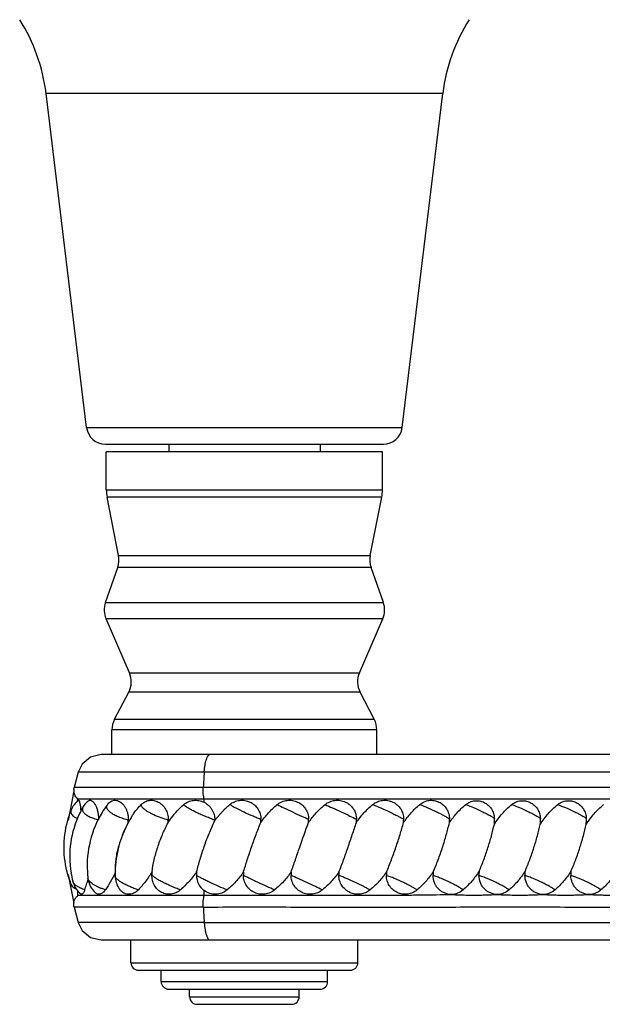
# Model space of a CAD drawing. Units: inches. Extents: x 3.7 to 18.4, y 2.9 to 12.1.
# Drawn here: x 12.5 to 14, y 6.9 to 9.5 of the extents above; entities that cross this region are included whole.
import ezdxf

# ---------------------------------------------------------------- set-up
doc = ezdxf.new("R2010")
doc.units = ezdxf.units.IN
doc.header["$LTSCALE"] = 1.21
doc.header["$MEASUREMENT"] = 0
doc.layers.get('0').update_dxf_attribs({"linetype": 'CONTINUOUS'})

msp = doc.modelspace()

# ---------------------------------------------------------------- linework, layer by layer
at = {"color": 7, "linetype": 'CONTINUOUS'}
for p, q in [((12.6672, 8.4568), (12.5599, 9.3398)), ((13.5014, 8.4568), (13.6087, 9.3398)), ((12.7168, 8.4128), (13.4518, 8.4128)), ((12.8843, 8.4128), (12.8843, 8.3928)), ((13.2843, 8.4128), (13.2843, 8.3928)), ((13.4493, 8.3928), (12.7193, 8.3928)), ((12.7193, 8.2926), (12.7193, 8.3928)), ((13.4493, 8.2926), (13.4493, 8.3928)), ((12.7517, 8.1189), (12.7212, 8.2733)), ((13.417, 8.1189), (13.4474, 8.2733)), ((12.7171, 7.995), (12.7494, 8.0874)), ((13.4516, 7.995), (13.4192, 8.0874)), ((12.7804, 7.8091), (12.7187, 7.9513)), ((13.3882, 7.8091), (13.45, 7.9513)), ((12.7411, 7.6859), (12.7785, 7.7574)), ((13.4275, 7.6859), (13.3901, 7.7574)), ((12.7343, 7.5928), (12.7343, 7.6581)), ((13.4343, 7.5928), (13.4343, 7.6581)), ((14.7162, 7.5928), (12.7055, 7.5928)), ((12.6447, 7.5465), (12.6341, 7.5057)), ((12.6337, 7.4966), (12.6269, 7.4643)), ((12.6334, 7.5015), (12.6341, 7.5057)), ((12.9781, 7.4753), (12.6443, 7.4753)), ((12.6443, 7.4691), (12.6443, 7.4753)), ((15.9412, 7.4753), (12.9781, 7.4753)), ((12.6269, 7.4643), (12.6183, 7.4182)), ((12.7773, 7.4267), (12.7775, 7.4205)), ((13.0053, 7.4166), (13.0066, 7.4192)), ((12.7618, 7.38), (12.777, 7.4127)), ((12.6185, 7.2762), (12.627, 7.2307)), ((12.6307, 7.2433), (12.6246, 7.2532)), ((12.627, 7.2307), (12.6335, 7.1998)), ((12.6443, 7.2203), (12.6443, 7.2328)), ((12.9781, 7.2203), (12.6443, 7.2203)), ((12.6341, 7.1899), (12.6447, 7.1491)), ((12.7054, 7.1028), (14.7162, 7.1028)), ((12.7843, 7.0428), (12.7843, 7.1028)), ((13.3843, 7.0428), (13.3843, 7.1028)), ((12.8043, 7.0228), (13.3643, 7.0228)), ((12.8643, 6.9928), (12.8643, 7.0228)), ((13.3043, 6.9928), (13.3043, 7.0228)), ((12.8843, 6.9728), (13.2843, 6.9728)), ((12.9393, 6.9528), (12.9393, 6.9728)), ((13.2293, 6.9528), (13.2293, 6.9728)), ((12.9593, 6.9328), (13.2093, 6.9328))]:
    msp.add_line(p, q, dxfattribs=at)
at = {"color": 9, "linetype": 'CONTINUOUS'}
for p, q in [((13.6087, 9.3398), (12.5599, 9.3398)), ((12.6672, 8.4568), (13.5014, 8.4568)), ((12.7193, 8.2926), (13.4493, 8.2926)), ((13.4474, 8.2733), (12.7213, 8.2733)), ((12.7517, 8.1189), (13.4169, 8.1189)), ((13.4192, 8.0874), (12.7494, 8.0874)), ((12.7171, 7.995), (13.4516, 7.995)), ((13.45, 7.9513), (12.7187, 7.9513)), ((12.7804, 7.8091), (13.3882, 7.8091)), ((13.3901, 7.7574), (12.7785, 7.7574)), ((12.7411, 7.6859), (13.4275, 7.6859)), ((13.4343, 7.6581), (12.7344, 7.6581)), ((12.9782, 7.5465), (12.6447, 7.5465)), ((14.7323, 7.5465), (12.9782, 7.5465)), ((12.9756, 7.5057), (12.6341, 7.5057)), ((16.1702, 7.5057), (12.9756, 7.5057)), ((12.9781, 7.4666), (12.9781, 7.4753)), ((12.6314, 7.2557), (12.6307, 7.2578)), ((12.9781, 7.2203), (12.9781, 7.2332)), ((12.9756, 7.1899), (12.6341, 7.1899)), ((12.9782, 7.1491), (12.6447, 7.1491)), ((12.9782, 7.1491), (14.7323, 7.1491)), ((12.7843, 7.0428), (13.3843, 7.0428)), ((12.8643, 6.9928), (13.3043, 6.9928)), ((12.9393, 6.9528), (13.2293, 6.9528))]:
    msp.add_line(p, q, dxfattribs=at)
at = {"color": 7, "linetype": 'CONTINUOUS'}
for points in [[(12.7054, 7.5928), (12.6773, 7.5862), (12.6551, 7.5677), (12.6447, 7.5465)], [(12.6447, 7.1491), (12.6551, 7.1279), (12.6773, 7.1095), (12.7054, 7.1028)]]:
    msp.add_lwpolyline(points, dxfattribs=at)
for centre, radius, start, end in [((12.0944, 9.2833), 0.469, 6.9249, 32.4065), ((14.0743, 9.2833), 0.469, 147.5935, 173.0751), ((12.7168, 8.4628), 0.05, 186.9249, 270), ((13.4518, 8.4628), 0.05, 270, 353.0751), ((12.8193, 8.2926), 0.1, 180, 191.1568), ((13.3493, 8.2926), 0.1, 348.8432, 360), ((12.6928, 8.1072), 0.06, 340.71, 11.1568), ((13.4758, 8.1072), 0.06, 168.8432, 199.29), ((12.7737, 7.9752), 0.06, 160.71, 203.471), ((13.3949, 7.9752), 0.06, 336.529, 19.29), ((12.7254, 7.7852), 0.06, 332.4027, 23.471), ((13.4433, 7.7852), 0.06, 156.529, 207.5973), ((12.7943, 7.6581), 0.06, 152.4027, 180), ((13.3743, 7.6581), 0.06, 0, 27.5973), ((12.6644, 7.4987), 0.0312, 174.8227, 188.1246), ((12.6844, 7.4221), 0.0631, 127.8391, 157.5261), ((12.712, 7.4221), 0.063, 130.87, 149.9979), ((12.858, 7.3504), 0.2509, 157.5631, 161.5654), ((12.8784, 7.3261), 0.2552, 150.0165, 154.2324), ((12.4758, 7.427), 0.1776, 4.9648, 7.9047), ((12.9362, 7.3016), 0.2666, 143.7133, 148.7603), ((12.7721, 7.4221), 0.063, 139.8729, 143.7056), ((12.866, 7.3478), 0.2593, 164.6969, 195.9354), ((12.8651, 7.3481), 0.2583, 163.2568, 164.696), ((12.8633, 7.3486), 0.2565, 161.5513, 163.2574), ((12.8851, 7.3228), 0.2626, 154.2274, 189.3282), ((12.9406, 7.2988), 0.2719, 148.7471, 183.3789), ((13.0262, 7.2777), 0.2835, 148.1284, 158.8407), ((12.4933, 7.4273), 0.2841, 357.0495, 358.6364), ((12.971, 7.3121), 0.2185, 147.2297, 148.1484), ((12.6541, 7.4273), 0.2288, 356.336, 358.3065), ((12.9305, 7.4226), 0.1974, 357.294, 359.8286), ((13.058, 7.4226), 0.1961, 357.2768, 359.8275), ((13.1832, 7.4226), 0.1972, 357.2921, 359.8282), ((13.3046, 7.4226), 0.2007, 357.3371, 359.8339), ((13.4245, 7.4209), 0.2019, 357.6464, 0.4976), ((13.5545, 7.4171), 0.1907, 357.3643, 2.0852), ((13.676, 7.4171), 0.1907, 357.3638, 2.0857), ((13.7975, 7.4171), 0.1907, 357.3643, 2.0853), ((13.0288, 7.2768), 0.2863, 158.867, 164.7882), ((13.0267, 7.2776), 0.284, 164.82, 178.9171), ((12.8624, 7.3468), 0.2555, 195.9279, 201.485), ((12.8799, 7.322), 0.2574, 189.3194, 194.4378), ((11.9339, 7.4906), 0.7718, 341.7917, 342.8638), ((12.9355, 7.2985), 0.2667, 183.3774, 187.0528), ((12.7333, 7.2735), 0.063, 187.0655, 226.3577), ((13.0216, 7.2777), 0.279, 178.9253, 181.1115), ((12.8057, 7.2735), 0.0631, 181.1395, 212.6954), ((13.0839, 7.2683), 0.2441, 176.5693, 178.418), ((13.1605, 7.2727), 0.2028, 177.0933, 179.7066), ((13.0077, 7.2735), 0.05, 179.6651, 233.6658), ((13.28, 7.2731), 0.1984, 177.3085, 179.8295), ((13.4038, 7.2731), 0.1963, 177.2793, 179.8277), ((13.5305, 7.2731), 0.1965, 177.2825, 179.828), ((13.6587, 7.2731), 0.1992, 177.3186, 179.8301), ((13.789, 7.2738), 0.2061, 177.5139, 180.1155), ((13.9121, 7.2738), 0.2078, 177.0385, 180.0968), ((14.0336, 7.2738), 0.2078, 177.0403, 180.0948), ((14.1551, 7.2738), 0.2078, 177.0405, 180.0947), ((12.6917, 7.2735), 0.063, 194.4858, 231.4231), ((11.97, 7.4786), 0.7337, 340.641, 341.8001), ((12.8043, 7.0428), 0.02, 180, 270), ((13.3643, 7.0428), 0.02, 270, 360), ((12.8843, 6.9928), 0.02, 180, 270), ((13.2843, 6.9928), 0.02, 270, 360), ((12.9593, 6.9528), 0.02, 180, 270), ((13.2093, 6.9528), 0.02, 270, 360)]:
    msp.add_arc(centre, radius, start, end, dxfattribs=at)
at = {"color": 9, "linetype": 'CONTINUOUS'}
for centre, radius, start, end in [((18.5398, 7.1709), 5.5743, 176.1364, 176.5564), ((18.5208, 7.5235), 5.5553, 183.4429, 183.8643)]:
    msp.add_arc(centre, radius, start, end, dxfattribs=at)
for points, knots in [([(12.9782, 7.5465), (12.9784, 7.5496), (12.9789, 7.5557), (12.9801, 7.5644), (12.9816, 7.5725), (12.9835, 7.5796), (12.9853, 7.5845), (12.987, 7.5877), (12.9888, 7.5906), (12.9912, 7.5928), (12.9931, 7.5928)], [0, 0, 0, 0, 0.183091, 0.361405, 0.527061, 0.672418, 0.791609, 0.84122, 0.884393, 1, 1, 1, 1]), ([(12.9781, 7.4753), (12.9775, 7.4773), (12.9765, 7.4819), (12.9756, 7.4893), (12.9753, 7.4975), (12.9754, 7.503), (12.9756, 7.5057)], [0, 0, 0, 0, 0.20422, 0.456131, 0.731719, 1, 1, 1, 1]), ([(12.6261, 7.4462), (12.6255, 7.4448), (12.6249, 7.4418), (12.626, 7.437), (12.6291, 7.4327), (12.6319, 7.4302), (12.6336, 7.4291)], [0, 0, 0, 0, 0.222702, 0.446258, 0.699464, 1, 1, 1, 1]), ([(12.6574, 7.4536), (12.6568, 7.4527), (12.656, 7.4508), (12.6558, 7.4476), (12.6567, 7.4443), (12.6585, 7.441), (12.6612, 7.4378), (12.6663, 7.4335), (12.6709, 7.4307), (12.6742, 7.429)], [0, 0, 0, 0, 0.095062, 0.18783, 0.28603, 0.395755, 0.520966, 0.663465, 1, 1, 1, 1]), ([(12.7213, 7.4594), (12.7209, 7.4588), (12.7201, 7.4575), (12.7195, 7.4544), (12.7205, 7.451), (12.7224, 7.4479), (12.7254, 7.4442), (12.7283, 7.4417), (12.7305, 7.4401)], [0, 0, 0, 0, 0.095191, 0.188579, 0.39503, 0.519824, 0.661946, 1, 1, 1, 1]), ([(12.8109, 7.4603), (12.8109, 7.4596), (12.8113, 7.4581), (12.8125, 7.4559), (12.8143, 7.4535), (12.8159, 7.4519), (12.8168, 7.4511)], [0, 0, 0, 0, 0.18437, 0.408747, 0.679842, 1, 1, 1, 1]), ([(12.8168, 7.4511), (12.8184, 7.4496), (12.8221, 7.4466), (12.8286, 7.4423), (12.8362, 7.438), (12.8478, 7.4323), (12.8633, 7.4261), (12.8763, 7.4222), (12.8828, 7.4206)], [0, 0, 0, 0, 0.090105, 0.196332, 0.31623, 0.44679, 0.72554, 1, 1, 1, 1]), ([(13.006, 7.4196), (13.0023, 7.4209), (12.9946, 7.4238), (12.9828, 7.4285), (12.9704, 7.4337), (12.9583, 7.4392), (12.947, 7.4449), (12.9373, 7.4504), (12.9304, 7.4548), (12.9261, 7.4581), (12.9243, 7.4596), (12.9236, 7.4603)], [0, 0, 0, 0, 0.12636, 0.267245, 0.414897, 0.561701, 0.700279, 0.82361, 0.925144, 0.966169, 1, 1, 1, 1]), ([(13.0458, 7.4607), (13.0481, 7.4593), (13.0533, 7.4562), (13.0658, 7.4495), (13.0839, 7.4407), (13.1028, 7.4322), (13.1176, 7.426), (13.1246, 7.4232), (13.1279, 7.422)], [0, 0, 0, 0, 0.088566, 0.199944, 0.467821, 0.752772, 0.884612, 1, 1, 1, 1]), ([(13.1712, 7.4607), (13.1771, 7.4576), (13.1905, 7.451), (13.2117, 7.4409), (13.2335, 7.431), (13.2477, 7.4247), (13.2541, 7.422)], [0, 0, 0, 0, 0.217, 0.49125, 0.770241, 1, 1, 1, 1]), ([(13.2977, 7.4607), (13.3042, 7.4578), (13.3184, 7.4512), (13.3402, 7.4412), (13.3613, 7.4312), (13.3746, 7.4249), (13.3804, 7.422)], [0, 0, 0, 0, 0.234259, 0.514708, 0.787576, 1, 1, 1, 1]), ([(13.4236, 7.4607), (13.4307, 7.4579), (13.4456, 7.4515), (13.4642, 7.443), (13.4792, 7.4358), (13.4893, 7.4307), (13.4979, 7.4262), (13.5031, 7.4233), (13.5053, 7.422)], [0, 0, 0, 0, 0.251759, 0.538279, 0.677381, 0.804822, 0.91424, 1, 1, 1, 1]), ([(13.5476, 7.4607), (13.5549, 7.458), (13.57, 7.4519), (13.5884, 7.4436), (13.6028, 7.4364), (13.6122, 7.4314), (13.62, 7.4269), (13.6245, 7.424), (13.6264, 7.4226)], [0, 0, 0, 0, 0.266228, 0.555845, 0.692826, 0.816251, 0.920285, 1, 1, 1, 1]), ([(13.6694, 7.4606), (13.6764, 7.4582), (13.6909, 7.4524), (13.7085, 7.4445), (13.7222, 7.4377), (13.7312, 7.4328), (13.7388, 7.4284), (13.7432, 7.4254), (13.7451, 7.424)], [0, 0, 0, 0, 0.266936, 0.552925, 0.688339, 0.81133, 0.916713, 1, 1, 1, 1]), ([(13.7908, 7.4606), (13.7979, 7.4582), (13.8124, 7.4524), (13.83, 7.4445), (13.8437, 7.4377), (13.8527, 7.4328), (13.8603, 7.4284), (13.8647, 7.4254), (13.8666, 7.424)], [0, 0, 0, 0, 0.266919, 0.552908, 0.688326, 0.811321, 0.916709, 1, 1, 1, 1]), ([(13.9124, 7.4606), (13.9194, 7.4582), (13.9339, 7.4524), (13.9515, 7.4445), (13.9652, 7.4377), (13.9742, 7.4328), (13.9818, 7.4284), (13.9862, 7.4254), (13.9881, 7.424)], [0, 0, 0, 0, 0.266923, 0.552914, 0.688331, 0.811325, 0.916711, 1, 1, 1, 1]), ([(12.6336, 7.4291), (12.6343, 7.4286), (12.6375, 7.4265), (12.641, 7.4249), (12.6437, 7.4238)], [0, 0, 0, 0, 0.229662, 1, 1, 1, 1]), ([(12.6742, 7.429), (12.6779, 7.4272), (12.6859, 7.4239), (12.6942, 7.4216), (12.6986, 7.4206)], [0, 0, 0, 0, 0.477412, 1, 1, 1, 1]), ([(12.7305, 7.4401), (12.7334, 7.438), (12.74, 7.4339), (12.7512, 7.4286), (12.7638, 7.424), (12.7727, 7.4216), (12.7773, 7.4206)], [0, 0, 0, 0, 0.212823, 0.458322, 0.72585, 1, 1, 1, 1]), ([(12.7171, 7.2354), (12.714, 7.2363), (12.708, 7.2383), (12.6995, 7.2417), (12.6917, 7.2455), (12.6849, 7.2494), (12.6793, 7.2535), (12.6749, 7.2576), (12.672, 7.2616), (12.671, 7.2644), (12.6708, 7.2658)], [0, 0, 0, 0, 0.167899, 0.330212, 0.482236, 0.620158, 0.741639, 0.845012, 0.930283, 1, 1, 1, 1]), ([(12.804, 7.2354), (12.8001, 7.2365), (12.7924, 7.2391), (12.7812, 7.2436), (12.7708, 7.2484), (12.7615, 7.2535), (12.7538, 7.2585), (12.7486, 7.2628), (12.7455, 7.2661), (12.7436, 7.2687), (12.7427, 7.2709), (12.7427, 7.2723)], [0, 0, 0, 0, 0.165524, 0.331532, 0.490246, 0.635503, 0.762004, 0.86576, 0.90834, 0.944578, 1, 1, 1, 1]), ([(12.9154, 7.2354), (12.9114, 7.2367), (12.9031, 7.2397), (12.8908, 7.2448), (12.8787, 7.2503), (12.8673, 7.2559), (12.8573, 7.2614), (12.8502, 7.2659), (12.8456, 7.2692), (12.843, 7.2714), (12.8411, 7.2732), (12.8402, 7.2745), (12.8399, 7.2751)], [0, 0, 0, 0, 0.14817, 0.305682, 0.463417, 0.613332, 0.747923, 0.860577, 0.906819, 0.945654, 0.976749, 1, 1, 1, 1]), ([(13.0387, 7.235), (13.0314, 7.2378), (13.0162, 7.2441), (12.9975, 7.2527), (12.9826, 7.26), (12.9727, 7.2651), (12.9645, 7.2696), (12.9597, 7.2724), (12.9577, 7.2738)], [0, 0, 0, 0, 0.260098, 0.549773, 0.688187, 0.813403, 0.919135, 1, 1, 1, 1]), ([(13.164, 7.235), (13.1573, 7.2379), (13.1427, 7.2443), (13.1208, 7.2544), (13.1025, 7.2631), (13.0896, 7.2695), (13.0841, 7.2724), (13.0816, 7.2736)], [0, 0, 0, 0, 0.241866, 0.524984, 0.795118, 0.908758, 1, 1, 1, 1]), ([(13.2904, 7.235), (13.2843, 7.238), (13.2705, 7.2446), (13.249, 7.2546), (13.2275, 7.2646), (13.2137, 7.2709), (13.2075, 7.2736)], [0, 0, 0, 0, 0.22451, 0.501481, 0.777819, 1, 1, 1, 1]), ([(13.4165, 7.235), (13.414, 7.2364), (13.4085, 7.2394), (13.3956, 7.2461), (13.3773, 7.2549), (13.3554, 7.2648), (13.3407, 7.271), (13.3339, 7.2736)], [0, 0, 0, 0, 0.092751, 0.20737, 0.478057, 0.760427, 1, 1, 1, 1]), ([(13.5407, 7.235), (13.5386, 7.2364), (13.5338, 7.2395), (13.5255, 7.2442), (13.5157, 7.2493), (13.5008, 7.2566), (13.4854, 7.2636), (13.4702, 7.2697), (13.4629, 7.2724), (13.4595, 7.2736)], [0, 0, 0, 0, 0.083181, 0.190342, 0.316163, 0.454536, 0.742805, 0.878897, 1, 1, 1, 1]), ([(13.6624, 7.2349), (13.6606, 7.2364), (13.6561, 7.2394), (13.6484, 7.2441), (13.639, 7.2492), (13.6244, 7.2565), (13.6091, 7.2633), (13.5938, 7.2695), (13.5864, 7.2722), (13.5829, 7.2734)], [0, 0, 0, 0, 0.078734, 0.182141, 0.305333, 0.442477, 0.733242, 0.873263, 1, 1, 1, 1]), ([(13.7839, 7.2349), (13.7821, 7.2364), (13.7776, 7.2394), (13.7699, 7.2441), (13.7605, 7.2492), (13.7459, 7.2565), (13.7306, 7.2634), (13.7153, 7.2695), (13.7079, 7.2722), (13.7043, 7.2734)], [0, 0, 0, 0, 0.078729, 0.182144, 0.305352, 0.442515, 0.733297, 0.873302, 1, 1, 1, 1]), ([(13.9054, 7.2349), (13.9036, 7.2364), (13.8991, 7.2394), (13.8914, 7.2441), (13.882, 7.2492), (13.8674, 7.2565), (13.8521, 7.2634), (13.8368, 7.2695), (13.8294, 7.2722), (13.8258, 7.2734)], [0, 0, 0, 0, 0.078733, 0.182153, 0.305365, 0.442531, 0.733311, 0.873311, 1, 1, 1, 1]), ([(14.0269, 7.2349), (14.0251, 7.2364), (14.0206, 7.2394), (14.0129, 7.2441), (14.0035, 7.2492), (13.9889, 7.2565), (13.9736, 7.2634), (13.9583, 7.2695), (13.9509, 7.2722), (13.9473, 7.2734)], [0, 0, 0, 0, 0.078733, 0.182153, 0.305365, 0.442531, 0.733312, 0.873312, 1, 1, 1, 1]), ([(12.6422, 7.2446), (12.6398, 7.2461), (12.6356, 7.2493), (12.6324, 7.2536), (12.6314, 7.2557)], [0, 0, 0, 0, 0.556503, 1, 1, 1, 1]), ([(12.6623, 7.2354), (12.6585, 7.2366), (12.6516, 7.2392), (12.6451, 7.2427), (12.6422, 7.2446)], [0, 0, 0, 0, 0.530761, 1, 1, 1, 1]), ([(12.9756, 7.1899), (12.9754, 7.1927), (12.9753, 7.1982), (12.9756, 7.2063), (12.9765, 7.2138), (12.9775, 7.2183), (12.9781, 7.2203)], [0, 0, 0, 0, 0.268252, 0.543833, 0.795759, 1, 1, 1, 1]), ([(12.9756, 7.1899), (13.044, 7.19), (13.1472, 7.1901), (13.2851, 7.1898), (13.3886, 7.1896), (13.4912, 7.1896), (13.5925, 7.1898), (13.693, 7.1901), (13.7932, 7.1902), (13.8934, 7.19), (14.027, 7.1898), (14.1941, 7.1898), (14.3946, 7.19), (14.5616, 7.19), (14.6953, 7.1898), (14.7954, 7.1898), (14.8958, 7.1901), (14.9969, 7.1902), (15.082, 7.1899), (15.1508, 7.1898), (15.2027, 7.1898), (15.2547, 7.1899), (15.3236, 7.19), (15.4089, 7.1899), (15.5096, 7.1899), (15.6073, 7.1899), (15.701, 7.1899), (15.7897, 7.19), (15.8772, 7.1898), (15.969, 7.19), (16.0675, 7.1899), (16.1358, 7.1899), (16.1702, 7.1899)], [0, 0, 0, 0, 0.064295, 0.096909, 0.129428, 0.161553, 0.193204, 0.224588, 0.255923, 0.287294, 0.318682, 0.381442, 0.444175, 0.506936, 0.538335, 0.569683, 0.600982, 0.632548, 0.664664, 0.680876, 0.697142, 0.71342, 0.729665, 0.761901, 0.793541, 0.82421, 0.85366, 0.881512, 0.907538, 0.935819, 0.96771, 1, 1, 1, 1]), ([(12.9782, 7.1491), (12.9784, 7.1461), (12.9789, 7.14), (12.9801, 7.1312), (12.9816, 7.1231), (12.9835, 7.1161), (12.9853, 7.1112), (12.987, 7.108), (12.9888, 7.1051), (12.9912, 7.1028), (12.9931, 7.1028)], [0, 0, 0, 0, 0.183088, 0.361398, 0.527052, 0.672408, 0.791599, 0.84121, 0.884384, 1, 1, 1, 1])]:
    msp.add_open_spline(points, degree=3, knots=knots, dxfattribs=at)
at = {"color": 7, "linetype": 'CONTINUOUS'}
for points, knots in [([(12.6443, 7.4753), (12.6429, 7.4765), (12.6403, 7.479), (12.6371, 7.4836), (12.6347, 7.4887), (12.6338, 7.4924), (12.6336, 7.4943)], [0, 0, 0, 0, 0.241971, 0.492383, 0.746128, 1, 1, 1, 1]), ([(12.6457, 7.4719), (12.6458, 7.472), (12.646, 7.4721), (12.6463, 7.4719), (12.6466, 7.4716), (12.6469, 7.4711), (12.6473, 7.4704), (12.6477, 7.4696), (12.648, 7.4685), (12.6486, 7.4668), (12.6493, 7.4641), (12.6501, 7.4605), (12.6509, 7.4561), (12.6514, 7.453), (12.6516, 7.4514)], [0, 0, 0, 0, 0.013049, 0.026978, 0.046307, 0.072899, 0.107388, 0.150001, 0.200782, 0.259667, 0.401252, 0.57332, 0.77378, 1, 1, 1, 1]), ([(12.6707, 7.4698), (12.6717, 7.4706), (12.6734, 7.4717), (12.6758, 7.4721), (12.6784, 7.4719), (12.6818, 7.4704), (12.6841, 7.4683), (12.6852, 7.4671)], [0, 0, 0, 0, 0.233016, 0.342282, 0.453408, 0.69942, 1, 1, 1, 1]), ([(12.7239, 7.4628), (12.7254, 7.4645), (12.7285, 7.4675), (12.734, 7.4707), (12.74, 7.4722), (12.7441, 7.472), (12.7461, 7.4717)], [0, 0, 0, 0, 0.269473, 0.518649, 0.758166, 1, 1, 1, 1]), ([(12.7461, 7.4717), (12.748, 7.4713), (12.7518, 7.4701), (12.7572, 7.4671), (12.7623, 7.4627), (12.7669, 7.4572), (12.7708, 7.4507), (12.774, 7.4433), (12.7761, 7.4352), (12.777, 7.4296), (12.7773, 7.4267)], [0, 0, 0, 0, 0.098445, 0.203875, 0.317637, 0.440109, 0.570885, 0.708869, 0.852414, 1, 1, 1, 1]), ([(12.8109, 7.4603), (12.8138, 7.4633), (12.8204, 7.4684), (12.8323, 7.4723), (12.8449, 7.4721), (12.8571, 7.4678), (12.8679, 7.4598), (12.875, 7.4506), (12.8792, 7.4421), (12.8814, 7.4351), (12.8828, 7.4279), (12.8831, 7.423), (12.883, 7.4205)], [0, 0, 0, 0, 0.11832, 0.232825, 0.347997, 0.467404, 0.592838, 0.724337, 0.792102, 0.860811, 0.930378, 1, 1, 1, 1]), ([(12.9236, 7.4603), (12.9272, 7.4634), (12.9355, 7.4686), (12.9497, 7.4724), (12.9644, 7.4719), (12.9737, 7.4688), (12.9781, 7.4666)], [0, 0, 0, 0, 0.248809, 0.497324, 0.747254, 1, 1, 1, 1]), ([(13.0458, 7.4607), (13.0494, 7.4637), (13.0575, 7.4686), (13.0713, 7.4723), (13.0855, 7.4721), (13.0991, 7.4679), (13.1111, 7.4602), (13.1205, 7.4493), (13.1265, 7.4363), (13.1279, 7.4268), (13.1279, 7.422)], [0, 0, 0, 0, 0.124531, 0.248798, 0.373148, 0.497799, 0.62285, 0.748291, 0.874032, 1, 1, 1, 1]), ([(13.1712, 7.4607), (13.1749, 7.4637), (13.1831, 7.4686), (13.197, 7.4723), (13.2114, 7.4721), (13.2251, 7.468), (13.2372, 7.4602), (13.2467, 7.4494), (13.2528, 7.4363), (13.2541, 7.4268), (13.2541, 7.422)], [0, 0, 0, 0, 0.124964, 0.249861, 0.374783, 0.499739, 0.62473, 0.749763, 0.874834, 1, 1, 1, 1]), ([(13.2977, 7.4607), (13.3013, 7.4637), (13.3075, 7.4674), (13.3165, 7.4705), (13.3259, 7.4723), (13.3378, 7.4721), (13.3493, 7.4686), (13.3576, 7.4641), (13.3652, 7.4584), (13.3731, 7.4494), (13.3791, 7.4363), (13.3804, 7.4268), (13.3804, 7.422)], [0, 0, 0, 0, 0.125143, 0.187804, 0.25042, 0.37526, 0.499992, 0.562499, 0.625019, 0.74984, 0.874824, 1, 1, 1, 1]), ([(13.4236, 7.4607), (13.4273, 7.4637), (13.4354, 7.4686), (13.4492, 7.4723), (13.4633, 7.4721), (13.4769, 7.468), (13.4888, 7.4602), (13.4981, 7.4493), (13.504, 7.4363), (13.5053, 7.4268), (13.5053, 7.422)], [0, 0, 0, 0, 0.125295, 0.250023, 0.374352, 0.498555, 0.623015, 0.748057, 0.873771, 1, 1, 1, 1]), ([(13.5476, 7.4607), (13.5511, 7.4636), (13.5589, 7.4685), (13.5721, 7.4722), (13.5858, 7.472), (13.5989, 7.4679), (13.6104, 7.4602), (13.6193, 7.4495), (13.625, 7.4366), (13.6264, 7.4273), (13.6264, 7.4226)], [0, 0, 0, 0, 0.124792, 0.248462, 0.37164, 0.495103, 0.619545, 0.745304, 0.87226, 1, 1, 1, 1]), ([(13.6694, 7.4606), (13.6727, 7.4633), (13.6802, 7.4678), (13.6928, 7.4712), (13.7058, 7.4708), (13.7183, 7.4668), (13.7292, 7.4595), (13.7378, 7.4494), (13.7434, 7.4373), (13.7449, 7.4285), (13.7451, 7.424)], [0, 0, 0, 0, 0.124413, 0.24813, 0.371299, 0.494907, 0.619424, 0.745147, 0.872311, 1, 1, 1, 1]), ([(13.7908, 7.4606), (13.7942, 7.4634), (13.8017, 7.4678), (13.8143, 7.4712), (13.8273, 7.4708), (13.8398, 7.4668), (13.8507, 7.4595), (13.8593, 7.4494), (13.8649, 7.4373), (13.8664, 7.4285), (13.8666, 7.424)], [0, 0, 0, 0, 0.124412, 0.248131, 0.3713, 0.494909, 0.619427, 0.74515, 0.872313, 1, 1, 1, 1]), ([(13.9124, 7.4606), (13.9157, 7.4634), (13.9232, 7.4678), (13.9358, 7.4712), (13.9488, 7.4708), (13.9613, 7.4668), (13.9722, 7.4595), (13.9808, 7.4494), (13.9864, 7.4373), (13.9879, 7.4285), (13.9881, 7.424)], [0, 0, 0, 0, 0.124412, 0.24813, 0.371298, 0.494907, 0.619425, 0.745149, 0.872312, 1, 1, 1, 1]), ([(12.6852, 7.4671), (12.6868, 7.4653), (12.6898, 7.461), (12.6935, 7.4532), (12.6963, 7.4438), (12.6975, 7.437), (12.6979, 7.4335)], [0, 0, 0, 0, 0.196583, 0.433015, 0.703872, 1, 1, 1, 1]), ([(12.7873, 7.4304), (12.789, 7.4331), (12.7961, 7.4436), (12.8042, 7.4535), (12.8109, 7.4603)], [0, 0, 0, 0, 0.252511, 1, 1, 1, 1]), ([(12.8825, 7.4127), (12.8854, 7.4171), (12.8974, 7.4344), (12.9117, 7.45), (12.9236, 7.4603)], [0, 0, 0, 0, 0.250874, 1, 1, 1, 1]), ([(12.9781, 7.4666), (12.9823, 7.4645), (12.9882, 7.4604), (12.9947, 7.4534), (12.9987, 7.4474), (13.002, 7.4409), (13.0044, 7.434), (13.0059, 7.4269), (13.0061, 7.422), (13.006, 7.4196)], [0, 0, 0, 0, 0.246487, 0.370682, 0.495309, 0.621073, 0.747887, 0.874428, 1, 1, 1, 1]), ([(13.0066, 7.4192), (13.0094, 7.4231), (13.0139, 7.4286), (13.0202, 7.4357), (13.025, 7.441), (13.03, 7.4462), (13.0367, 7.4529), (13.0421, 7.4576), (13.0458, 7.4607)], [0, 0, 0, 0, 0.24889, 0.373408, 0.498557, 0.623992, 0.749421, 1, 1, 1, 1]), ([(13.1276, 7.4133), (13.1338, 7.4221), (13.1472, 7.439), (13.1629, 7.4539), (13.1712, 7.4607)], [0, 0, 0, 0, 0.499988, 1, 1, 1, 1]), ([(13.2539, 7.4133), (13.2601, 7.4221), (13.2736, 7.439), (13.2893, 7.4539), (13.2977, 7.4607)], [0, 0, 0, 0, 0.500074, 1, 1, 1, 1]), ([(13.3802, 7.4133), (13.3864, 7.4221), (13.3998, 7.4389), (13.4153, 7.4539), (13.4236, 7.4607)], [0, 0, 0, 0, 0.500566, 1, 1, 1, 1]), ([(13.5051, 7.4133), (13.5111, 7.4221), (13.5243, 7.4389), (13.5395, 7.4539), (13.5476, 7.4607)], [0, 0, 0, 0, 0.501504, 1, 1, 1, 1]), ([(13.6262, 7.4126), (13.6323, 7.4216), (13.6454, 7.4388), (13.661, 7.4539), (13.6694, 7.4606)], [0, 0, 0, 0, 0.501411, 1, 1, 1, 1]), ([(13.745, 7.4083), (13.7513, 7.4182), (13.7617, 7.4323), (13.7777, 7.4493), (13.7863, 7.457), (13.7908, 7.4606)], [0, 0, 0, 0, 0.501262, 0.751048, 1, 1, 1, 1]), ([(13.8665, 7.4083), (13.8728, 7.4182), (13.8832, 7.4323), (13.8992, 7.4493), (13.9078, 7.457), (13.9124, 7.4606)], [0, 0, 0, 0, 0.501263, 0.751049, 1, 1, 1, 1]), ([(13.988, 7.4083), (13.9943, 7.4182), (14.0047, 7.4323), (14.0207, 7.4493), (14.0293, 7.457), (14.0339, 7.4606)], [0, 0, 0, 0, 0.501263, 0.751049, 1, 1, 1, 1]), ([(12.6979, 7.4335), (12.698, 7.4324), (12.6985, 7.4281), (12.6988, 7.4238), (12.6987, 7.4205)], [0, 0, 0, 0, 0.24795, 1, 1, 1, 1]), ([(12.958, 7.283), (12.9607, 7.294), (12.967, 7.3165), (12.978, 7.3502), (12.9906, 7.3839), (13.0002, 7.4059), (13.0053, 7.4166)], [0, 0, 0, 0, 0.240225, 0.492615, 0.748584, 1, 1, 1, 1]), ([(12.8402, 7.283), (12.8415, 7.2937), (12.8456, 7.3156), (12.8548, 7.3483), (12.867, 7.381), (12.8769, 7.4023), (12.8825, 7.4127)], [0, 0, 0, 0, 0.236401, 0.486097, 0.742624, 1, 1, 1, 1]), ([(13.0818, 7.2824), (13.0851, 7.2931), (13.092, 7.315), (13.103, 7.348), (13.1147, 7.381), (13.1232, 7.4027), (13.1276, 7.4133)], [0, 0, 0, 0, 0.242406, 0.495894, 0.751369, 1, 1, 1, 1]), ([(13.2077, 7.2824), (13.2115, 7.2931), (13.2191, 7.3149), (13.2342, 7.3586), (13.2457, 7.3916), (13.2539, 7.4133)], [0, 0, 0, 0, 0.244887, 0.499232, 1, 1, 1, 1]), ([(13.3342, 7.2824), (13.3384, 7.293), (13.3467, 7.3147), (13.3583, 7.3478), (13.3695, 7.3807), (13.3767, 7.4026), (13.3802, 7.4133)], [0, 0, 0, 0, 0.247476, 0.50259, 0.756512, 1, 1, 1, 1]), ([(13.4597, 7.2824), (13.4644, 7.2929), (13.4732, 7.3146), (13.485, 7.3476), (13.4956, 7.3806), (13.5021, 7.4025), (13.5051, 7.4133)], [0, 0, 0, 0, 0.250063, 0.505834, 0.758871, 1, 1, 1, 1]), ([(13.5831, 7.2827), (13.5879, 7.2932), (13.5968, 7.3146), (13.6082, 7.3474), (13.6181, 7.3802), (13.6238, 7.4019), (13.6262, 7.4126)], [0, 0, 0, 0, 0.251614, 0.507897, 0.760491, 1, 1, 1, 1]), ([(13.7046, 7.2845), (13.7092, 7.2944), (13.7175, 7.3149), (13.7281, 7.3462), (13.7373, 7.3774), (13.7426, 7.3982), (13.745, 7.4083)], [0, 0, 0, 0, 0.251545, 0.507436, 0.759812, 1, 1, 1, 1]), ([(13.8261, 7.2845), (13.8307, 7.2944), (13.839, 7.3149), (13.8496, 7.3462), (13.8588, 7.3774), (13.8641, 7.3982), (13.8665, 7.4083)], [0, 0, 0, 0, 0.251541, 0.507432, 0.75981, 1, 1, 1, 1]), ([(13.9476, 7.2845), (13.9522, 7.2944), (13.9605, 7.3149), (13.9711, 7.3462), (13.9803, 7.3774), (13.9856, 7.3982), (13.988, 7.4083)], [0, 0, 0, 0, 0.251542, 0.507432, 0.759811, 1, 1, 1, 1]), ([(12.7438, 7.2829), (12.7433, 7.2943), (12.7447, 7.3176), (12.7494, 7.3404), (12.7525, 7.3519)], [0, 0, 0, 0, 0.487266, 1, 1, 1, 1]), ([(12.7438, 7.2829), (12.7425, 7.28), (12.737, 7.2686), (12.7309, 7.2574), (12.7261, 7.2494)], [0, 0, 0, 0, 0.258424, 1, 1, 1, 1]), ([(12.8402, 7.283), (12.8349, 7.2743), (12.8237, 7.2577), (12.8108, 7.2424), (12.804, 7.2354)], [0, 0, 0, 0, 0.51043, 1, 1, 1, 1]), ([(12.9154, 7.2354), (12.9119, 7.2323), (12.9042, 7.2273), (12.8911, 7.2234), (12.8777, 7.2236), (12.8651, 7.2278), (12.8541, 7.2358), (12.8458, 7.247), (12.8407, 7.2605), (12.8397, 7.2702), (12.8398, 7.2751)], [0, 0, 0, 0, 0.126471, 0.249097, 0.368881, 0.487947, 0.609157, 0.734929, 0.865844, 1, 1, 1, 1]), ([(12.958, 7.283), (12.9518, 7.2742), (12.9385, 7.2574), (12.9234, 7.2423), (12.9154, 7.2354)], [0, 0, 0, 0, 0.504013, 1, 1, 1, 1]), ([(13.0818, 7.2824), (13.0757, 7.2736), (13.0624, 7.2567), (13.047, 7.2418), (13.0387, 7.235)], [0, 0, 0, 0, 0.500905, 1, 1, 1, 1]), ([(13.164, 7.235), (13.1604, 7.232), (13.1542, 7.2283), (13.1452, 7.2252), (13.1359, 7.2234), (13.124, 7.2236), (13.1126, 7.227), (13.1043, 7.2316), (13.0968, 7.2373), (13.0889, 7.2463), (13.083, 7.2594), (13.0816, 7.2689), (13.0816, 7.2736)], [0, 0, 0, 0, 0.125197, 0.187834, 0.250394, 0.375051, 0.499577, 0.562005, 0.624476, 0.749323, 0.874509, 1, 1, 1, 1]), ([(13.2077, 7.2824), (13.2015, 7.2736), (13.188, 7.2567), (13.1724, 7.2418), (13.164, 7.235)], [0, 0, 0, 0, 0.50024, 1, 1, 1, 1]), ([(13.2904, 7.235), (13.2868, 7.232), (13.2785, 7.2271), (13.2646, 7.2234), (13.2502, 7.2236), (13.2365, 7.2277), (13.2243, 7.2355), (13.2149, 7.2463), (13.2088, 7.2594), (13.2075, 7.2689), (13.2075, 7.2736)], [0, 0, 0, 0, 0.125097, 0.25012, 0.37511, 0.500057, 0.62498, 0.74992, 0.874906, 1, 1, 1, 1]), ([(13.3342, 7.2824), (13.328, 7.2736), (13.3145, 7.2567), (13.2988, 7.2418), (13.2904, 7.235)], [0, 0, 0, 0, 0.499976, 1, 1, 1, 1]), ([(13.4165, 7.235), (13.4128, 7.232), (13.4047, 7.2271), (13.3909, 7.2234), (13.3765, 7.2236), (13.3628, 7.2277), (13.3508, 7.2355), (13.3413, 7.2463), (13.3353, 7.2594), (13.3339, 7.2689), (13.3339, 7.2736)], [0, 0, 0, 0, 0.124741, 0.249343, 0.374015, 0.498855, 0.623897, 0.749126, 0.874492, 1, 1, 1, 1]), ([(13.4597, 7.2824), (13.4536, 7.2736), (13.4403, 7.2567), (13.4248, 7.2418), (13.4165, 7.235)], [0, 0, 0, 0, 0.500117, 1, 1, 1, 1]), ([(13.5407, 7.235), (13.5371, 7.232), (13.5291, 7.2271), (13.5155, 7.2234), (13.5038, 7.2235), (13.4947, 7.2256), (13.486, 7.229), (13.4761, 7.2355), (13.4683, 7.2445), (13.4638, 7.2528), (13.4605, 7.2617), (13.4595, 7.2689), (13.4595, 7.2736)], [0, 0, 0, 0, 0.124089, 0.247696, 0.371403, 0.433581, 0.495924, 0.620874, 0.746596, 0.809858, 0.873255, 1, 1, 1, 1]), ([(13.5831, 7.2827), (13.5771, 7.2739), (13.5641, 7.2569), (13.5489, 7.2418), (13.5407, 7.235)], [0, 0, 0, 0, 0.500944, 1, 1, 1, 1]), ([(13.6311, 7.2226), (13.6295, 7.2226), (13.6264, 7.2228), (13.6218, 7.2239), (13.6173, 7.2253), (13.6129, 7.227), (13.6086, 7.2291), (13.6031, 7.2324), (13.5969, 7.2377), (13.5909, 7.2453), (13.5848, 7.2569), (13.5829, 7.2669), (13.5829, 7.2734)], [0, 0, 0, 0, 0.060721, 0.121148, 0.182136, 0.243764, 0.305714, 0.367866, 0.492891, 0.618881, 0.745658, 1, 1, 1, 1]), ([(13.7046, 7.2845), (13.6987, 7.2753), (13.6858, 7.2577), (13.6706, 7.2421), (13.6624, 7.2349)], [0, 0, 0, 0, 0.501308, 1, 1, 1, 1]), ([(13.7526, 7.2226), (13.751, 7.2226), (13.7479, 7.2228), (13.7433, 7.2239), (13.7388, 7.2253), (13.7344, 7.227), (13.7301, 7.2291), (13.7246, 7.2324), (13.7184, 7.2376), (13.7123, 7.2453), (13.7063, 7.2569), (13.7044, 7.2669), (13.7043, 7.2734)], [0, 0, 0, 0, 0.060711, 0.121132, 0.182117, 0.243747, 0.305703, 0.367865, 0.492909, 0.618905, 0.745679, 1, 1, 1, 1]), ([(13.8261, 7.2845), (13.8202, 7.2753), (13.8073, 7.2577), (13.7921, 7.242), (13.7839, 7.2349)], [0, 0, 0, 0, 0.501315, 1, 1, 1, 1]), ([(13.8741, 7.2226), (13.8725, 7.2226), (13.8694, 7.2228), (13.8648, 7.2239), (13.8603, 7.2253), (13.8559, 7.227), (13.8516, 7.2291), (13.8461, 7.2324), (13.8399, 7.2376), (13.8338, 7.2453), (13.8278, 7.2569), (13.8259, 7.2669), (13.8258, 7.2734)], [0, 0, 0, 0, 0.060711, 0.121132, 0.182118, 0.243748, 0.305705, 0.367868, 0.492913, 0.61891, 0.745683, 1, 1, 1, 1]), ([(13.9476, 7.2845), (13.9417, 7.2753), (13.9288, 7.2577), (13.9136, 7.242), (13.9054, 7.2349)], [0, 0, 0, 0, 0.501315, 1, 1, 1, 1]), ([(13.9956, 7.2226), (13.994, 7.2226), (13.9909, 7.2228), (13.9863, 7.2239), (13.9818, 7.2253), (13.9774, 7.227), (13.9731, 7.2291), (13.9676, 7.2324), (13.9614, 7.2376), (13.9553, 7.2453), (13.9493, 7.2569), (13.9474, 7.2669), (13.9473, 7.2734)], [0, 0, 0, 0, 0.060711, 0.121132, 0.182119, 0.243749, 0.305707, 0.367869, 0.492914, 0.61891, 0.745683, 1, 1, 1, 1]), ([(14.0691, 7.2845), (14.0632, 7.2753), (14.0503, 7.2577), (14.0351, 7.242), (14.0269, 7.2349)], [0, 0, 0, 0, 0.501315, 1, 1, 1, 1]), ([(12.6345, 7.2399), (12.6342, 7.2402), (12.6328, 7.2412), (12.6315, 7.2424), (12.6307, 7.2433)], [0, 0, 0, 0, 0.252323, 1, 1, 1, 1]), ([(12.6414, 7.2361), (12.6408, 7.2363), (12.6384, 7.2374), (12.6361, 7.2388), (12.6345, 7.2399)], [0, 0, 0, 0, 0.259737, 1, 1, 1, 1]), ([(12.6623, 7.2354), (12.6621, 7.2347), (12.6612, 7.2325), (12.6603, 7.2304), (12.6595, 7.2289)], [0, 0, 0, 0, 0.27779, 1, 1, 1, 1]), ([(12.7171, 7.2354), (12.7152, 7.2326), (12.712, 7.2289), (12.707, 7.2255), (12.7034, 7.224), (12.6997, 7.2235), (12.6962, 7.224), (12.6928, 7.2255), (12.6908, 7.227), (12.6899, 7.2279)], [0, 0, 0, 0, 0.305502, 0.436432, 0.554941, 0.664843, 0.771543, 0.881324, 1, 1, 1, 1]), ([(12.7261, 7.2494), (12.7254, 7.2482), (12.7225, 7.2434), (12.7194, 7.2388), (12.7171, 7.2354)], [0, 0, 0, 0, 0.256016, 1, 1, 1, 1]), ([(12.804, 7.2354), (12.8003, 7.2315), (12.7938, 7.2267), (12.784, 7.2238), (12.7767, 7.2234), (12.7697, 7.2249), (12.7631, 7.2282), (12.7573, 7.2331), (12.7541, 7.2372), (12.7526, 7.2395)], [0, 0, 0, 0, 0.265619, 0.388142, 0.505994, 0.622453, 0.741367, 0.866349, 1, 1, 1, 1]), ([(13.0387, 7.235), (13.0345, 7.2315), (13.0249, 7.2259), (13.0086, 7.2227), (12.9923, 7.225), (12.9824, 7.23), (12.9781, 7.2332)], [0, 0, 0, 0, 0.251807, 0.501768, 0.75061, 1, 1, 1, 1]), ([(13.6624, 7.2349), (13.6581, 7.2312), (13.6505, 7.2269), (13.6397, 7.2234), (13.6339, 7.2226), (13.6311, 7.2226)], [0, 0, 0, 0, 0.497945, 0.749616, 1, 1, 1, 1]), ([(13.7839, 7.2349), (13.7796, 7.2312), (13.772, 7.2269), (13.7612, 7.2234), (13.7554, 7.2226), (13.7526, 7.2226)], [0, 0, 0, 0, 0.497942, 0.749614, 1, 1, 1, 1]), ([(13.9054, 7.2349), (13.9011, 7.2312), (13.8935, 7.2269), (13.8827, 7.2234), (13.8769, 7.2226), (13.8741, 7.2226)], [0, 0, 0, 0, 0.497939, 0.749612, 1, 1, 1, 1]), ([(14.0269, 7.2349), (14.0226, 7.2312), (14.015, 7.2269), (14.0042, 7.2234), (13.9984, 7.2226), (13.9956, 7.2226)], [0, 0, 0, 0, 0.497939, 0.749612, 1, 1, 1, 1]), ([(12.6334, 7.1998), (12.6336, 7.2018), (12.6343, 7.2059), (12.636, 7.2097), (12.637, 7.2115)], [0, 0, 0, 0, 0.499621, 1, 1, 1, 1]), ([(12.637, 7.2115), (12.6374, 7.2123), (12.6395, 7.2156), (12.6421, 7.2185), (12.6443, 7.2203)], [0, 0, 0, 0, 0.256328, 1, 1, 1, 1]), ([(12.6595, 7.2289), (12.6589, 7.2279), (12.6581, 7.2265), (12.6567, 7.225), (12.6556, 7.2241), (12.6543, 7.2235), (12.6531, 7.2238), (12.6526, 7.2241), (12.6524, 7.2243)], [0, 0, 0, 0, 0.361176, 0.505405, 0.627357, 0.81897, 0.906036, 1, 1, 1, 1]), ([(13.6313, 7.2218), (13.6047, 7.2218), (13.5647, 7.2213), (13.5111, 7.2205), (13.4706, 7.2202), (13.4299, 7.2202), (13.3888, 7.2203), (13.3476, 7.2204), (13.3063, 7.2204), (13.265, 7.2203), (13.2099, 7.2203), (13.1412, 7.2203), (13.0594, 7.2203), (13.0051, 7.2203), (12.9781, 7.2203)], [0, 0, 0, 0, 0.122296, 0.183816, 0.245807, 0.30829, 0.371144, 0.434245, 0.497495, 0.560827, 0.624173, 0.750583, 0.876071, 1, 1, 1, 1]), ([(13.7528, 7.2218), (13.7427, 7.2218), (13.7275, 7.2212), (13.7073, 7.2206), (13.6921, 7.2204), (13.6769, 7.2205), (13.6617, 7.221), (13.6465, 7.2216), (13.6364, 7.2218), (13.6313, 7.2218)], [0, 0, 0, 0, 0.249965, 0.374971, 0.499969, 0.62497, 0.749988, 0.87501, 1, 1, 1, 1]), ([(13.8743, 7.2218), (13.8642, 7.2218), (13.849, 7.2212), (13.8288, 7.2206), (13.8136, 7.2204), (13.7984, 7.2205), (13.7832, 7.221), (13.768, 7.2216), (13.7579, 7.2218), (13.7528, 7.2218)], [0, 0, 0, 0, 0.249977, 0.374991, 0.499997, 0.625001, 0.750012, 0.875022, 1, 1, 1, 1]), ([(13.9958, 7.2218), (13.9857, 7.2218), (13.9705, 7.2212), (13.9503, 7.2206), (13.9351, 7.2204), (13.9199, 7.2205), (13.9047, 7.221), (13.8895, 7.2216), (13.8794, 7.2218), (13.8743, 7.2218)], [0, 0, 0, 0, 0.249978, 0.374992, 0.499997, 0.625, 0.750011, 0.875021, 1, 1, 1, 1]), ([(14.1173, 7.2218), (14.1072, 7.2218), (14.092, 7.2212), (14.0718, 7.2206), (14.0566, 7.2204), (14.0414, 7.2205), (14.0262, 7.221), (14.011, 7.2216), (14.0009, 7.2218), (13.9958, 7.2218)], [0, 0, 0, 0, 0.249978, 0.374991, 0.499996, 0.624999, 0.750011, 0.875021, 1, 1, 1, 1]), ([(12.6341, 7.1899), (12.6339, 7.1907), (12.6333, 7.1939), (12.6332, 7.1973), (12.6334, 7.1998)], [0, 0, 0, 0, 0.243629, 1, 1, 1, 1])]:
    msp.add_open_spline(points, degree=3, knots=knots, dxfattribs=at)

doc.saveas('drawing.dxf')
